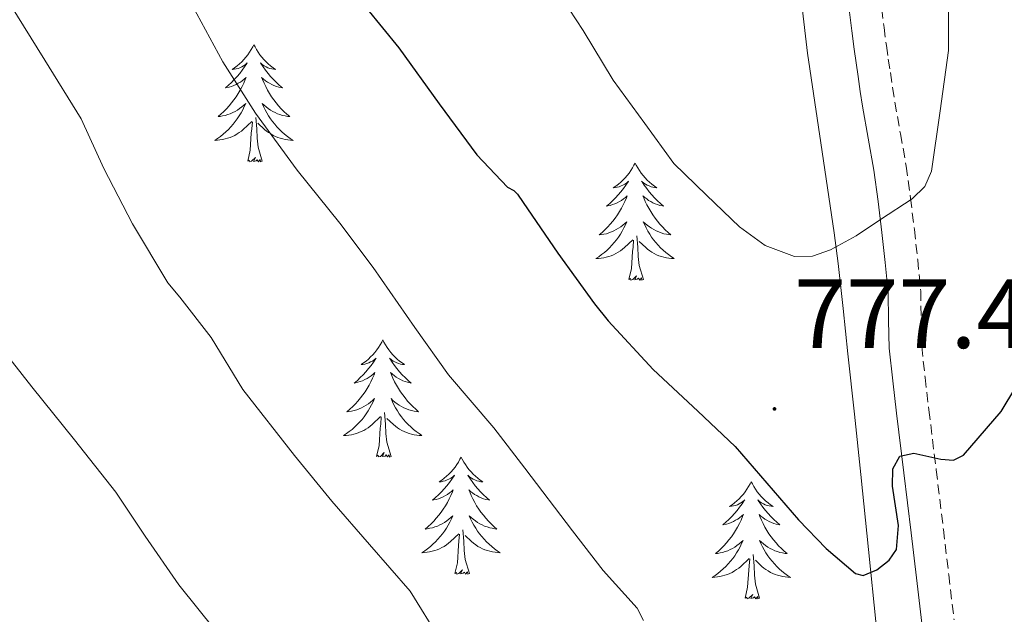
# Model space of a CAD drawing. Units: metres. Extents: x 545263 to 549738, y 4714307 to 4717307.
# Drawn here: x 546388 to 546488, y 4716381 to 4716442 of the extents above; entities that cross this region are included whole.
import ezdxf
from ezdxf.enums import TextEntityAlignment as Align

# ---------------------------------------------------------------- set-up
doc = ezdxf.new("R2010")
doc.units = ezdxf.units.M
doc.header["$MEASUREMENT"] = 0
doc.linetypes.add('TRAZOSX2', pattern=[1.5, 1, -0.5])
for name, color, linetype, lineweight in [('Carátula', 7, 'Continuous', 5), ('Level 21', 19, 'Continuous', 0), ('Level 35', 92, 'TRAZOSX2', 0), ('Level 36', 19, 'Continuous', 40), ('Level 4', 36, 'Continuous', 30), ('Level 41', 19, 'Continuous', 0), ('Level 5', 36, 'Continuous', 0), ('Level 7', 1, 'Continuous', 0)]:
    doc.layers.add(name, color=color, linetype=linetype, lineweight=lineweight)
doc.styles.add('Arial', font='ARIAL.TTF', dxfattribs={"height": 0.2})

# ---------------------------------------------------------------- blocks, each defined once
blk = doc.blocks.new('5PATER')
at = {"layer": 'Carátula', "linetype": 'Continuous', "lineweight": 5}
h = blk.add_hatch(color=250, dxfattribs=at)
edge = h.paths.add_edge_path()
edge.add_ellipse((0, 0), major_axis=(-1.33, -1.34), ratio=0.999422, start_angle=0, end_angle=360)

msp = doc.modelspace()

# ---------------------------------------------------------------- linework, layer by layer
at = {"layer": 'Level 21', "color": 19, "linetype": 'Continuous', "lineweight": 0}
msp.add_polyline3d([(546479.88, 4716380.39, 772.47), (546479.33, 4716384.99, 773.23), (546478.79, 4716389.59, 773.98), (546478.05, 4716395.67, 774.72), (546477.32, 4716401.75, 775.48), (546476.93, 4716405.05, 776.12), (546476.56, 4716408.34, 776.89), (546476.5, 4716411.18, 777.65), (546476.47, 4716414.02, 778.39), (546476.17, 4716417.07, 779.06), (546475.83, 4716420.12, 779.7), (546475.45, 4716423.28, 780.49), (546475.01, 4716426.47, 781.21), (546474.44, 4716429.71, 781.38), (546473.86, 4716432.95, 781.37), (546473.62, 4716434.47, 781.48), (546473.4, 4716435.99, 781.62), (546473.19, 4716437.37, 781.83), (546473, 4716438.76, 782.02), (546472.75, 4716440.64, 782.15), (546472.52, 4716442.52, 782.26)], dxfattribs=at)
at = {"layer": 'Level 21', "color": 19, "linetype": 'TRAZOSX2', "lineweight": 0}
msp.add_polyline3d([(546475.8, 4716442.87, 782.26), (546476.04, 4716440.97, 782.15), (546476.28, 4716439.12, 782.02), (546476.47, 4716437.75, 781.83), (546476.68, 4716436.38, 781.62), (546476.9, 4716434.87, 781.48), (546477.13, 4716433.39, 781.37), (546477.71, 4716430.17, 781.38), (546478.29, 4716426.88, 781.21), (546478.73, 4716423.62, 780.49), (546479.12, 4716420.43, 779.7), (546479.46, 4716417.35, 779.06), (546479.77, 4716414.17, 778.39), (546479.81, 4716411.22, 777.65), (546479.87, 4716408.52, 776.89), (546480.22, 4716405.36, 776.12), (546480.6, 4716402.07, 775.48), (546481.34, 4716395.99, 774.72), (546482.08, 4716389.91, 773.98), (546482.62, 4716385.3, 773.23), (546483.16, 4716380.72, 772.47)], dxfattribs=at)
at = {"layer": 'Level 35', "color": 92, "linetype": 'Continuous', "lineweight": 0, "ltscale": 0.5}
msp.add_polyline3d([(546460.72, 4716504.18, 791.37), (546461.04, 4716500.42, 790.76), (546461.08, 4716496.29, 789.66), (546461.09, 4716492.15, 788.52), (546461.1, 4716487.4, 787.96), (546461.11, 4716482.65, 787.45), (546461.17, 4716478.75, 786.58), (546461.65, 4716474.87, 785.78), (546462.63, 4716470.72, 785.38), (546463.64, 4716466.58, 784.98), (546464.79, 4716461.95, 784.3), (546465.8, 4716457.29, 783.67), (546466.59, 4716452.56, 783.16), (546468.26, 4716438.37, 780.9), (546469.62, 4716429.23, 780.33), (546470.98, 4716420.08, 779.75), (546471.39, 4716416.98, 779.3), (546471.89, 4716412.4, 778.09), (546472.36, 4716407.78, 776.97), (546473.02, 4716401.66, 775.94), (546473.67, 4716395.52, 774.92), (546474.46, 4716387.88, 773.68), (546475.24, 4716380.23, 772.44)], dxfattribs=at)
at = {"layer": 'Level 36', "color": 92, "linetype": 'Continuous', "lineweight": 0}
for points in [[(546411.96, 4716439.21, 0.01), (546411.84, 4716438.99, 0.01), (546411.69, 4716438.72, 0.01), (546411.52, 4716438.45, 0.01), (546411.34, 4716438.19, 0.01), (546411.14, 4716437.94, 0.01), (546410.94, 4716437.71, 0.01), (546410.72, 4716437.48, 0.01), (546410.49, 4716437.26, 0.01), (546410.25, 4716437.06, 0.01), (546410, 4716436.87, 0.01), (546409.74, 4716436.69, 0.01), (546409.94, 4716436.72, 0.01), (546410.14, 4716436.75, 0.01), (546410.34, 4716436.81, 0.01), (546410.53, 4716436.88, 0.01), (546410.72, 4716436.96, 0.01), (546410.9, 4716437.06, 0.01), (546411.08, 4716437.17, 0.01), (546411.28, 4716437.36, 0.01), (546411.24, 4716437.3, 0.01), (546411.01, 4716436.95, 0.01), (546410.77, 4716436.62, 0.01), (546410.51, 4716436.29, 0.01), (546410.24, 4716435.98, 0.01), (546409.96, 4716435.67, 0.01), (546409.67, 4716435.38, 0.01), (546409.37, 4716435.09, 0.01), (546409.06, 4716434.82, 0.01), (546409.18, 4716434.85, 0.01), (546409.43, 4716434.9, 0.01), (546409.67, 4716434.98, 0.01), (546409.9, 4716435.06, 0.01), (546410.14, 4716435.17, 0.01), (546410.36, 4716435.29, 0.01), (546410.58, 4716435.42, 0.01), (546410.78, 4716435.56, 0.01), (546410.98, 4716435.72, 0.01), (546411.17, 4716435.89, 0.01), (546411.08, 4716435.67, 0.01), (546410.92, 4716435.31, 0.01), (546410.75, 4716434.95, 0.01), (546410.57, 4716434.6, 0.01), (546410.37, 4716434.26, 0.01), (546410.15, 4716433.93, 0.01), (546409.93, 4716433.61, 0.01), (546409.69, 4716433.3, 0.01), (546409.44, 4716433, 0.01), (546409.17, 4716432.7, 0.01), (546408.9, 4716432.42, 0.01), (546408.61, 4716432.15, 0.01), (546408.31, 4716431.9, 0.01), (546408.51, 4716431.92, 0.01), (546408.78, 4716431.97, 0.01), (546409.04, 4716432.03, 0.01), (546409.3, 4716432.11, 0.01), (546409.55, 4716432.2, 0.01), (546409.8, 4716432.31, 0.01), (546410.04, 4716432.44, 0.01), (546410.28, 4716432.57, 0.01), (546410.5, 4716432.72, 0.01), (546410.72, 4716432.89, 0.01), (546410.92, 4716433.06, 0.01), (546411.12, 4716433.25, 0.01), (546410.98, 4716432.92, 0.01)], [(546411.96, 4716439.21, 0.01), (546412.07, 4716438.99, 0.01), (546412.22, 4716438.72, 0.01), (546412.39, 4716438.45, 0.01), (546412.57, 4716438.19, 0.01), (546412.76, 4716437.94, 0.01), (546412.97, 4716437.71, 0.01), (546413.19, 4716437.48, 0.01), (546413.42, 4716437.26, 0.01), (546413.66, 4716437.06, 0.01), (546413.91, 4716436.87, 0.01), (546414.17, 4716436.69, 0.01), (546413.97, 4716436.72, 0.01), (546413.77, 4716436.75, 0.01), (546413.57, 4716436.81, 0.01), (546413.38, 4716436.88, 0.01), (546413.19, 4716436.96, 0.01), (546413.01, 4716437.06, 0.01), (546412.83, 4716437.17, 0.01), (546412.63, 4716437.36, 0.01), (546412.67, 4716437.3, 0.01), (546412.9, 4716436.95, 0.01), (546413.14, 4716436.62, 0.01), (546413.4, 4716436.29, 0.01), (546413.66, 4716435.98, 0.01), (546413.94, 4716435.67, 0.01), (546414.24, 4716435.38, 0.01), (546414.54, 4716435.09, 0.01), (546414.85, 4716434.82, 0.01), (546414.73, 4716434.85, 0.01), (546414.48, 4716434.9, 0.01), (546414.24, 4716434.98, 0.01), (546414, 4716435.06, 0.01), (546413.77, 4716435.17, 0.01), (546413.55, 4716435.29, 0.01), (546413.34, 4716435.42, 0.01), (546413.13, 4716435.56, 0.01), (546412.93, 4716435.72, 0.01), (546412.74, 4716435.89, 0.01), (546412.83, 4716435.67, 0.01), (546412.99, 4716435.31, 0.01), (546413.16, 4716434.95, 0.01), (546413.34, 4716434.6, 0.01), (546413.54, 4716434.26, 0.01), (546413.76, 4716433.93, 0.01), (546413.98, 4716433.61, 0.01), (546414.22, 4716433.3, 0.01), (546414.47, 4716433, 0.01), (546414.74, 4716432.7, 0.01), (546415.01, 4716432.42, 0.01), (546415.3, 4716432.15, 0.01), (546415.6, 4716431.9, 0.01), (546415.4, 4716431.92, 0.01), (546415.13, 4716431.97, 0.01), (546414.87, 4716432.03, 0.01), (546414.61, 4716432.11, 0.01), (546414.36, 4716432.2, 0.01), (546414.11, 4716432.31, 0.01), (546413.87, 4716432.44, 0.01), (546413.63, 4716432.57, 0.01), (546413.41, 4716432.72, 0.01), (546413.19, 4716432.89, 0.01), (546412.99, 4716433.06, 0.01), (546412.79, 4716433.25, 0.01), (546412.93, 4716432.92, 0.01)], [(546410.98, 4716432.92, 0.01), (546410.82, 4716432.6, 0.01), (546410.65, 4716432.29, 0.01), (546410.47, 4716431.98, 0.01), (546410.27, 4716431.69, 0.01), (546410.06, 4716431.4, 0.01), (546409.84, 4716431.12, 0.01), (546409.61, 4716430.85, 0.01), (546409.36, 4716430.6, 0.01), (546409.1, 4716430.35, 0.01), (546408.83, 4716430.12, 0.01), (546408.55, 4716429.89, 0.01), (546408.26, 4716429.68, 0.01), (546407.98, 4716429.49, 0.01), (546408.24, 4716429.5, 0.01), (546408.5, 4716429.53, 0.01), (546408.76, 4716429.57, 0.01), (546409.02, 4716429.63, 0.01), (546409.28, 4716429.7, 0.01), (546409.53, 4716429.78, 0.01), (546409.77, 4716429.89, 0.01), (546410.01, 4716430, 0.01), (546410.24, 4716430.14, 0.01), (546410.46, 4716430.28, 0.01), (546410.68, 4716430.44, 0.01), (546410.88, 4716430.61, 0.01), (546411.73, 4716431.41, 0.01)], [(546412.93, 4716432.92, 0.01), (546413.09, 4716432.6, 0.01), (546413.26, 4716432.29, 0.01), (546413.44, 4716431.98, 0.01), (546413.64, 4716431.69, 0.01), (546413.85, 4716431.4, 0.01), (546414.07, 4716431.12, 0.01), (546414.3, 4716430.85, 0.01), (546414.55, 4716430.6, 0.01), (546414.81, 4716430.35, 0.01), (546415.08, 4716430.12, 0.01), (546415.36, 4716429.89, 0.01), (546415.64, 4716429.68, 0.01), (546415.94, 4716429.49, 0.01), (546415.67, 4716429.5, 0.01), (546415.41, 4716429.53, 0.01), (546415.14, 4716429.57, 0.01), (546414.89, 4716429.63, 0.01), (546414.63, 4716429.7, 0.01), (546414.38, 4716429.78, 0.01), (546414.14, 4716429.89, 0.01), (546413.9, 4716430, 0.01), (546413.67, 4716430.14, 0.01), (546413.45, 4716430.28, 0.01), (546413.23, 4716430.44, 0.01), (546413.03, 4716430.61, 0.01), (546412.37, 4716431.23, 0.01)], [(546411.34, 4716427.36, 0.01), (546411.58, 4716428.48, 0.01), (546411.69, 4716430.22, 0.01), (546411.74, 4716430.65, 0.01), (546411.8, 4716431.37, 0.01)], [(546412.81, 4716427.36, 0.01), (546412.38, 4716428.8, 0.01), (546412.29, 4716429.7, 0.01), (546412.24, 4716430.65, 0.01), (546412.14, 4716431.82, 0.01)], [(546412.81, 4716427.36, 0.01), (546412.63, 4716427.29, 0.01), (546412.61, 4716427.53, 0.01), (546412.42, 4716427.31, 0.01), (546412.3, 4716427.51, 0.01), (546412.18, 4716427.4, 0.01), (546411.91, 4716427.35, 0.01), (546412.11, 4716427.74, 0.01), (546411.72, 4716427.36, 0.01), (546411.53, 4716427.31, 0.01), (546411.49, 4716427.47, 0.01), (546411.34, 4716427.36, 0.01)], [(546450.72, 4716427.18, 0.01), (546450.61, 4716426.96, 0.01), (546450.46, 4716426.69, 0.01), (546450.29, 4716426.42, 0.01), (546450.11, 4716426.17, 0.01), (546449.91, 4716425.92, 0.01), (546449.7, 4716425.68, 0.01), (546449.49, 4716425.45, 0.01), (546449.26, 4716425.24, 0.01), (546449.02, 4716425.04, 0.01), (546448.76, 4716424.84, 0.01), (546448.5, 4716424.67, 0.01), (546448.7, 4716424.69, 0.01), (546448.91, 4716424.73, 0.01), (546449.11, 4716424.78, 0.01), (546449.3, 4716424.85, 0.01), (546449.49, 4716424.94, 0.01), (546449.67, 4716425.04, 0.01), (546449.84, 4716425.15, 0.01), (546450.05, 4716425.34, 0.01), (546450.01, 4716425.27, 0.01), (546449.78, 4716424.93, 0.01), (546449.54, 4716424.59, 0.01), (546449.28, 4716424.27, 0.01), (546449.01, 4716423.95, 0.01), (546448.73, 4716423.64, 0.01), (546448.44, 4716423.35, 0.01), (546448.14, 4716423.07, 0.01), (546447.82, 4716422.8, 0.01), (546447.95, 4716422.82, 0.01), (546448.19, 4716422.88, 0.01), (546448.44, 4716422.95, 0.01), (546448.67, 4716423.04, 0.01), (546448.9, 4716423.14, 0.01), (546449.13, 4716423.26, 0.01), (546449.34, 4716423.39, 0.01), (546449.55, 4716423.54, 0.01), (546449.75, 4716423.69, 0.01), (546449.93, 4716423.86, 0.01), (546449.84, 4716423.64, 0.01), (546449.69, 4716423.28, 0.01), (546449.52, 4716422.93, 0.01), (546449.33, 4716422.58, 0.01), (546449.13, 4716422.24, 0.01), (546448.92, 4716421.91, 0.01), (546448.69, 4716421.59, 0.01), (546448.46, 4716421.27, 0.01), (546448.2, 4716420.97, 0.01), (546447.94, 4716420.68, 0.01), (546447.66, 4716420.4, 0.01), (546447.38, 4716420.13, 0.01), (546447.08, 4716419.87, 0.01), (546447.28, 4716419.9, 0.01), (546447.54, 4716419.94, 0.01), (546447.81, 4716420, 0.01), (546448.06, 4716420.08, 0.01), (546448.32, 4716420.18, 0.01), (546448.57, 4716420.29, 0.01), (546448.81, 4716420.41, 0.01), (546449.04, 4716420.55, 0.01), (546449.27, 4716420.7, 0.01), (546449.48, 4716420.86, 0.01), (546449.69, 4716421.04, 0.01), (546449.89, 4716421.22, 0.01), (546449.74, 4716420.9, 0.01)], [(546450.72, 4716427.18, 0.01), (546450.83, 4716426.96, 0.01), (546450.99, 4716426.69, 0.01), (546451.16, 4716426.42, 0.01), (546451.34, 4716426.17, 0.01), (546451.53, 4716425.92, 0.01), (546451.74, 4716425.68, 0.01), (546451.96, 4716425.45, 0.01), (546452.19, 4716425.24, 0.01), (546452.43, 4716425.04, 0.01), (546452.68, 4716424.84, 0.01), (546452.94, 4716424.67, 0.01), (546452.74, 4716424.69, 0.01), (546452.54, 4716424.73, 0.01), (546452.34, 4716424.78, 0.01), (546452.14, 4716424.85, 0.01), (546451.95, 4716424.94, 0.01), (546451.77, 4716425.04, 0.01), (546451.6, 4716425.15, 0.01), (546451.39, 4716425.34, 0.01), (546451.44, 4716425.27, 0.01), (546451.66, 4716424.93, 0.01), (546451.91, 4716424.59, 0.01), (546452.16, 4716424.27, 0.01), (546452.43, 4716423.95, 0.01), (546452.71, 4716423.64, 0.01), (546453, 4716423.35, 0.01), (546453.31, 4716423.07, 0.01), (546453.62, 4716422.8, 0.01), (546453.5, 4716422.82, 0.01), (546453.25, 4716422.88, 0.01), (546453.01, 4716422.95, 0.01), (546452.77, 4716423.04, 0.01), (546452.54, 4716423.14, 0.01), (546452.32, 4716423.26, 0.01), (546452.1, 4716423.39, 0.01), (546451.9, 4716423.54, 0.01), (546451.7, 4716423.69, 0.01), (546451.51, 4716423.86, 0.01), (546451.6, 4716423.64, 0.01), (546451.76, 4716423.28, 0.01), (546451.93, 4716422.93, 0.01), (546452.11, 4716422.58, 0.01), (546452.31, 4716422.24, 0.01), (546452.52, 4716421.91, 0.01), (546452.75, 4716421.59, 0.01), (546452.99, 4716421.27, 0.01), (546453.24, 4716420.97, 0.01), (546453.5, 4716420.68, 0.01), (546453.78, 4716420.4, 0.01), (546454.07, 4716420.13, 0.01), (546454.36, 4716419.87, 0.01), (546454.17, 4716419.9, 0.01), (546453.9, 4716419.94, 0.01), (546453.64, 4716420, 0.01), (546453.38, 4716420.08, 0.01), (546453.12, 4716420.18, 0.01), (546452.88, 4716420.29, 0.01), (546452.63, 4716420.41, 0.01), (546452.4, 4716420.55, 0.01), (546452.18, 4716420.7, 0.01), (546451.96, 4716420.86, 0.01), (546451.75, 4716421.04, 0.01), (546451.56, 4716421.22, 0.01), (546451.7, 4716420.9, 0.01)], [(546449.74, 4716420.9, 0.01), (546449.59, 4716420.58, 0.01), (546449.42, 4716420.26, 0.01), (546449.24, 4716419.96, 0.01), (546449.04, 4716419.66, 0.01), (546448.83, 4716419.37, 0.01), (546448.61, 4716419.1, 0.01), (546448.37, 4716418.83, 0.01), (546448.13, 4716418.57, 0.01), (546447.87, 4716418.32, 0.01), (546447.6, 4716418.09, 0.01), (546447.32, 4716417.87, 0.01), (546447.03, 4716417.66, 0.01), (546446.74, 4716417.47, 0.01), (546447.01, 4716417.48, 0.01), (546447.27, 4716417.5, 0.01), (546447.53, 4716417.54, 0.01), (546447.79, 4716417.6, 0.01), (546448.04, 4716417.67, 0.01), (546448.3, 4716417.76, 0.01), (546448.54, 4716417.86, 0.01), (546448.78, 4716417.98, 0.01), (546449.01, 4716418.11, 0.01), (546449.23, 4716418.25, 0.01), (546449.44, 4716418.41, 0.01), (546449.64, 4716418.58, 0.01), (546450.49, 4716419.38, 0.01)], [(546451.7, 4716420.9, 0.01), (546451.85, 4716420.58, 0.01), (546452.02, 4716420.26, 0.01), (546452.21, 4716419.96, 0.01), (546452.4, 4716419.66, 0.01), (546452.61, 4716419.37, 0.01), (546452.84, 4716419.1, 0.01), (546453.07, 4716418.83, 0.01), (546453.32, 4716418.57, 0.01), (546453.58, 4716418.32, 0.01), (546453.84, 4716418.09, 0.01), (546454.12, 4716417.87, 0.01), (546454.41, 4716417.66, 0.01), (546454.7, 4716417.47, 0.01), (546454.44, 4716417.48, 0.01), (546454.17, 4716417.5, 0.01), (546453.91, 4716417.54, 0.01), (546453.65, 4716417.6, 0.01), (546453.4, 4716417.67, 0.01), (546453.15, 4716417.76, 0.01), (546452.9, 4716417.86, 0.01), (546452.67, 4716417.98, 0.01), (546452.44, 4716418.11, 0.01), (546452.21, 4716418.25, 0.01), (546452, 4716418.41, 0.01), (546451.8, 4716418.58, 0.01), (546451.14, 4716419.2, 0.01)], [(546450.1, 4716415.33, 0.01), (546450.35, 4716416.45, 0.01), (546450.46, 4716418.19, 0.01), (546450.51, 4716418.62, 0.01), (546450.57, 4716419.35, 0.01)], [(546451.57, 4716415.33, 0.01), (546451.14, 4716416.77, 0.01), (546451.05, 4716417.68, 0.01), (546451.01, 4716418.62, 0.01), (546450.9, 4716419.79, 0.01)], [(546451.57, 4716415.33, 0.01), (546451.4, 4716415.26, 0.01), (546451.38, 4716415.5, 0.01), (546451.19, 4716415.28, 0.01), (546451.07, 4716415.48, 0.01), (546450.95, 4716415.38, 0.01), (546450.68, 4716415.32, 0.01), (546450.87, 4716415.72, 0.01), (546450.49, 4716415.34, 0.01), (546450.3, 4716415.28, 0.01), (546450.26, 4716415.44, 0.01), (546450.1, 4716415.33, 0.01)], [(546425.06, 4716409.2, 0.01), (546424.95, 4716408.98, 0.01), (546424.8, 4716408.7, 0.01), (546424.63, 4716408.44, 0.01), (546424.45, 4716408.18, 0.01), (546424.25, 4716407.93, 0.01), (546424.05, 4716407.69, 0.01), (546423.83, 4716407.47, 0.01), (546423.6, 4716407.25, 0.01), (546423.36, 4716407.05, 0.01), (546423.11, 4716406.86, 0.01), (546422.85, 4716406.68, 0.01), (546423.04, 4716406.7, 0.01), (546423.25, 4716406.74, 0.01), (546423.45, 4716406.8, 0.01), (546423.64, 4716406.86, 0.01), (546423.83, 4716406.95, 0.01), (546424.01, 4716407.05, 0.01), (546424.19, 4716407.16, 0.01), (546424.39, 4716407.35, 0.01), (546424.35, 4716407.29, 0.01), (546424.12, 4716406.94, 0.01), (546423.88, 4716406.61, 0.01), (546423.62, 4716406.28, 0.01), (546423.35, 4716405.96, 0.01), (546423.07, 4716405.66, 0.01), (546422.78, 4716405.36, 0.01), (546422.48, 4716405.08, 0.01), (546422.16, 4716404.81, 0.01), (546422.29, 4716404.83, 0.01), (546422.54, 4716404.89, 0.01), (546422.78, 4716404.96, 0.01), (546423.01, 4716405.05, 0.01), (546423.24, 4716405.16, 0.01), (546423.47, 4716405.27, 0.01), (546423.68, 4716405.4, 0.01), (546423.89, 4716405.55, 0.01), (546424.09, 4716405.71, 0.01), (546424.27, 4716405.88, 0.01), (546424.19, 4716405.66, 0.01), (546424.03, 4716405.29, 0.01), (546423.86, 4716404.94, 0.01), (546423.67, 4716404.59, 0.01), (546423.47, 4716404.25, 0.01), (546423.26, 4716403.92, 0.01), (546423.04, 4716403.6, 0.01), (546422.8, 4716403.29, 0.01), (546422.54, 4716402.98, 0.01), (546422.28, 4716402.69, 0.01), (546422.01, 4716402.41, 0.01), (546421.72, 4716402.14, 0.01), (546421.42, 4716401.88, 0.01), (546421.62, 4716401.91, 0.01), (546421.88, 4716401.96, 0.01), (546422.15, 4716402.02, 0.01), (546422.41, 4716402.1, 0.01), (546422.66, 4716402.19, 0.01), (546422.91, 4716402.3, 0.01), (546423.15, 4716402.42, 0.01), (546423.38, 4716402.56, 0.01), (546423.61, 4716402.71, 0.01), (546423.83, 4716402.88, 0.01), (546424.03, 4716403.05, 0.01), (546424.23, 4716403.24, 0.01), (546424.09, 4716402.91, 0.01)], [(546425.06, 4716409.2, 0.01), (546425.17, 4716408.98, 0.01), (546425.33, 4716408.7, 0.01), (546425.5, 4716408.44, 0.01), (546425.68, 4716408.18, 0.01), (546425.87, 4716407.93, 0.01), (546426.08, 4716407.69, 0.01), (546426.3, 4716407.47, 0.01), (546426.53, 4716407.25, 0.01), (546426.77, 4716407.05, 0.01), (546427.02, 4716406.86, 0.01), (546427.28, 4716406.68, 0.01), (546427.08, 4716406.7, 0.01), (546426.88, 4716406.74, 0.01), (546426.68, 4716406.8, 0.01), (546426.48, 4716406.86, 0.01), (546426.3, 4716406.95, 0.01), (546426.11, 4716407.05, 0.01), (546425.94, 4716407.16, 0.01), (546425.74, 4716407.35, 0.01), (546425.78, 4716407.29, 0.01), (546426.01, 4716406.94, 0.01), (546426.25, 4716406.61, 0.01), (546426.5, 4716406.28, 0.01), (546426.77, 4716405.96, 0.01), (546427.05, 4716405.66, 0.01), (546427.34, 4716405.36, 0.01), (546427.65, 4716405.08, 0.01), (546427.96, 4716404.81, 0.01), (546427.84, 4716404.83, 0.01), (546427.59, 4716404.89, 0.01), (546427.35, 4716404.96, 0.01), (546427.11, 4716405.05, 0.01), (546426.88, 4716405.16, 0.01), (546426.66, 4716405.27, 0.01), (546426.44, 4716405.4, 0.01), (546426.24, 4716405.55, 0.01), (546426.04, 4716405.71, 0.01), (546425.85, 4716405.88, 0.01), (546425.94, 4716405.66, 0.01), (546426.1, 4716405.29, 0.01), (546426.27, 4716404.94, 0.01), (546426.45, 4716404.59, 0.01), (546426.65, 4716404.25, 0.01), (546426.86, 4716403.92, 0.01), (546427.09, 4716403.6, 0.01), (546427.33, 4716403.29, 0.01), (546427.58, 4716402.98, 0.01), (546427.84, 4716402.69, 0.01), (546428.12, 4716402.41, 0.01), (546428.41, 4716402.14, 0.01), (546428.7, 4716401.88, 0.01), (546428.51, 4716401.91, 0.01), (546428.24, 4716401.96, 0.01), (546427.98, 4716402.02, 0.01), (546427.72, 4716402.1, 0.01), (546427.46, 4716402.19, 0.01), (546427.22, 4716402.3, 0.01), (546426.98, 4716402.42, 0.01), (546426.74, 4716402.56, 0.01), (546426.52, 4716402.71, 0.01), (546426.3, 4716402.88, 0.01), (546426.09, 4716403.05, 0.01), (546425.9, 4716403.24, 0.01), (546426.04, 4716402.91, 0.01)], [(546424.09, 4716402.91, 0.01), (546423.93, 4716402.59, 0.01), (546423.76, 4716402.28, 0.01), (546423.58, 4716401.97, 0.01), (546423.38, 4716401.68, 0.01), (546423.17, 4716401.39, 0.01), (546422.95, 4716401.11, 0.01), (546422.71, 4716400.84, 0.01), (546422.47, 4716400.58, 0.01), (546422.21, 4716400.34, 0.01), (546421.94, 4716400.1, 0.01), (546421.66, 4716399.88, 0.01), (546421.37, 4716399.67, 0.01), (546421.08, 4716399.48, 0.01), (546421.35, 4716399.49, 0.01), (546421.61, 4716399.52, 0.01), (546421.87, 4716399.56, 0.01), (546422.13, 4716399.61, 0.01), (546422.39, 4716399.69, 0.01), (546422.64, 4716399.77, 0.01), (546422.88, 4716399.88, 0.01), (546423.12, 4716399.99, 0.01), (546423.35, 4716400.12, 0.01), (546423.57, 4716400.27, 0.01), (546423.78, 4716400.43, 0.01), (546423.99, 4716400.6, 0.01), (546424.84, 4716401.4, 0.01)], [(546426.04, 4716402.91, 0.01), (546426.2, 4716402.59, 0.01), (546426.36, 4716402.28, 0.01), (546426.55, 4716401.97, 0.01), (546426.74, 4716401.68, 0.01), (546426.95, 4716401.39, 0.01), (546427.18, 4716401.11, 0.01), (546427.41, 4716400.84, 0.01), (546427.66, 4716400.58, 0.01), (546427.92, 4716400.34, 0.01), (546428.18, 4716400.1, 0.01), (546428.46, 4716399.88, 0.01), (546428.75, 4716399.67, 0.01), (546429.04, 4716399.48, 0.01), (546428.78, 4716399.49, 0.01), (546428.52, 4716399.52, 0.01), (546428.25, 4716399.56, 0.01), (546427.99, 4716399.61, 0.01), (546427.74, 4716399.69, 0.01), (546427.49, 4716399.77, 0.01), (546427.24, 4716399.88, 0.01), (546427.01, 4716399.99, 0.01), (546426.78, 4716400.12, 0.01), (546426.56, 4716400.27, 0.01), (546426.34, 4716400.43, 0.01), (546426.14, 4716400.6, 0.01), (546425.48, 4716401.22, 0.01)], [(546424.44, 4716397.35, 0.01), (546424.69, 4716398.46, 0.01), (546424.8, 4716400.21, 0.01), (546424.85, 4716400.64, 0.01), (546424.91, 4716401.36, 0.01)], [(546425.91, 4716397.35, 0.01), (546425.48, 4716398.79, 0.01), (546425.39, 4716399.69, 0.01), (546425.35, 4716400.64, 0.01), (546425.25, 4716401.8, 0.01)], [(546425.91, 4716397.35, 0.01), (546425.74, 4716397.28, 0.01), (546425.72, 4716397.52, 0.01), (546425.53, 4716397.3, 0.01), (546425.41, 4716397.5, 0.01), (546425.29, 4716397.39, 0.01), (546425.02, 4716397.34, 0.01), (546425.22, 4716397.73, 0.01), (546424.83, 4716397.35, 0.01), (546424.64, 4716397.3, 0.01), (546424.6, 4716397.46, 0.01), (546424.44, 4716397.35, 0.01)], [(546433.02, 4716397.28, 0.01), (546432.91, 4716397.06, 0.01), (546432.76, 4716396.78, 0.01), (546432.59, 4716396.52, 0.01), (546432.41, 4716396.26, 0.01), (546432.21, 4716396.01, 0.01), (546432.01, 4716395.78, 0.01), (546431.79, 4716395.55, 0.01), (546431.56, 4716395.33, 0.01), (546431.32, 4716395.13, 0.01), (546431.07, 4716394.94, 0.01), (546430.81, 4716394.76, 0.01), (546431, 4716394.78, 0.01), (546431.21, 4716394.82, 0.01), (546431.41, 4716394.88, 0.01), (546431.6, 4716394.95, 0.01), (546431.79, 4716395.03, 0.01), (546431.97, 4716395.13, 0.01), (546432.15, 4716395.24, 0.01), (546432.35, 4716395.43, 0.01), (546432.31, 4716395.37, 0.01), (546432.08, 4716395.02, 0.01), (546431.84, 4716394.69, 0.01), (546431.58, 4716394.36, 0.01), (546431.31, 4716394.04, 0.01), (546431.03, 4716393.74, 0.01), (546430.74, 4716393.45, 0.01), (546430.44, 4716393.16, 0.01), (546430.12, 4716392.89, 0.01), (546430.25, 4716392.92, 0.01), (546430.5, 4716392.97, 0.01), (546430.74, 4716393.05, 0.01), (546430.97, 4716393.13, 0.01), (546431.2, 4716393.24, 0.01), (546431.43, 4716393.36, 0.01), (546431.64, 4716393.49, 0.01), (546431.85, 4716393.63, 0.01), (546432.05, 4716393.79, 0.01), (546432.23, 4716393.96, 0.01), (546432.15, 4716393.74, 0.01), (546431.99, 4716393.38, 0.01), (546431.82, 4716393.02, 0.01), (546431.63, 4716392.67, 0.01), (546431.43, 4716392.33, 0.01), (546431.22, 4716392, 0.01), (546431, 4716391.68, 0.01), (546430.76, 4716391.37, 0.01), (546430.5, 4716391.07, 0.01), (546430.24, 4716390.77, 0.01), (546429.97, 4716390.49, 0.01), (546429.68, 4716390.22, 0.01), (546429.38, 4716389.96, 0.01), (546429.58, 4716389.99, 0.01), (546429.84, 4716390.04, 0.01), (546430.11, 4716390.1, 0.01), (546430.37, 4716390.18, 0.01), (546430.62, 4716390.27, 0.01), (546430.87, 4716390.38, 0.01), (546431.11, 4716390.5, 0.01), (546431.34, 4716390.64, 0.01), (546431.57, 4716390.79, 0.01), (546431.79, 4716390.96, 0.01), (546431.99, 4716391.13, 0.01), (546432.19, 4716391.32, 0.01), (546432.05, 4716390.99, 0.01)], [(546433.02, 4716397.28, 0.01), (546433.13, 4716397.06, 0.01), (546433.29, 4716396.78, 0.01), (546433.46, 4716396.52, 0.01), (546433.64, 4716396.26, 0.01), (546433.83, 4716396.01, 0.01), (546434.04, 4716395.78, 0.01), (546434.26, 4716395.55, 0.01), (546434.49, 4716395.33, 0.01), (546434.73, 4716395.13, 0.01), (546434.98, 4716394.94, 0.01), (546435.24, 4716394.76, 0.01), (546435.04, 4716394.78, 0.01), (546434.84, 4716394.82, 0.01), (546434.64, 4716394.88, 0.01), (546434.44, 4716394.95, 0.01), (546434.26, 4716395.03, 0.01), (546434.07, 4716395.13, 0.01), (546433.9, 4716395.24, 0.01), (546433.7, 4716395.43, 0.01), (546433.74, 4716395.37, 0.01), (546433.97, 4716395.02, 0.01), (546434.21, 4716394.69, 0.01), (546434.46, 4716394.36, 0.01), (546434.73, 4716394.04, 0.01), (546435.01, 4716393.74, 0.01), (546435.3, 4716393.45, 0.01), (546435.61, 4716393.16, 0.01), (546435.92, 4716392.89, 0.01), (546435.8, 4716392.92, 0.01), (546435.55, 4716392.97, 0.01), (546435.31, 4716393.05, 0.01), (546435.07, 4716393.13, 0.01), (546434.84, 4716393.24, 0.01), (546434.62, 4716393.36, 0.01), (546434.4, 4716393.49, 0.01), (546434.2, 4716393.63, 0.01), (546434, 4716393.79, 0.01), (546433.81, 4716393.96, 0.01), (546433.9, 4716393.74, 0.01), (546434.06, 4716393.38, 0.01), (546434.23, 4716393.02, 0.01), (546434.41, 4716392.67, 0.01), (546434.61, 4716392.33, 0.01), (546434.82, 4716392, 0.01), (546435.05, 4716391.68, 0.01), (546435.29, 4716391.37, 0.01), (546435.54, 4716391.07, 0.01), (546435.8, 4716390.77, 0.01), (546436.08, 4716390.49, 0.01), (546436.37, 4716390.22, 0.01), (546436.66, 4716389.96, 0.01), (546436.47, 4716389.99, 0.01), (546436.2, 4716390.04, 0.01), (546435.94, 4716390.1, 0.01), (546435.68, 4716390.18, 0.01), (546435.42, 4716390.27, 0.01), (546435.18, 4716390.38, 0.01), (546434.94, 4716390.5, 0.01), (546434.7, 4716390.64, 0.01), (546434.48, 4716390.79, 0.01), (546434.26, 4716390.96, 0.01), (546434.05, 4716391.13, 0.01), (546433.86, 4716391.32, 0.01), (546434, 4716390.99, 0.01)], [(546462.54, 4716394.77, 0.01), (546462.43, 4716394.55, 0.01), (546462.27, 4716394.28, 0.01), (546462.1, 4716394.01, 0.01), (546461.92, 4716393.75, 0.01), (546461.73, 4716393.5, 0.01), (546461.52, 4716393.27, 0.01), (546461.3, 4716393.04, 0.01), (546461.07, 4716392.82, 0.01), (546460.83, 4716392.62, 0.01), (546460.58, 4716392.43, 0.01), (546460.32, 4716392.25, 0.01), (546460.52, 4716392.28, 0.01), (546460.72, 4716392.31, 0.01), (546460.92, 4716392.37, 0.01), (546461.12, 4716392.44, 0.01), (546461.31, 4716392.52, 0.01), (546461.49, 4716392.62, 0.01), (546461.66, 4716392.73, 0.01), (546461.87, 4716392.92, 0.01), (546461.82, 4716392.86, 0.01), (546461.6, 4716392.51, 0.01), (546461.35, 4716392.18, 0.01), (546461.1, 4716391.85, 0.01), (546460.83, 4716391.54, 0.01), (546460.55, 4716391.23, 0.01), (546460.26, 4716390.94, 0.01), (546459.95, 4716390.65, 0.01), (546459.64, 4716390.38, 0.01), (546459.76, 4716390.41, 0.01), (546460.01, 4716390.46, 0.01), (546460.25, 4716390.54, 0.01), (546460.49, 4716390.62, 0.01), (546460.72, 4716390.73, 0.01), (546460.94, 4716390.85, 0.01), (546461.16, 4716390.98, 0.01), (546461.36, 4716391.12, 0.01), (546461.56, 4716391.28, 0.01), (546461.75, 4716391.45, 0.01), (546461.66, 4716391.23, 0.01), (546461.5, 4716390.87, 0.01), (546461.33, 4716390.51, 0.01), (546461.15, 4716390.16, 0.01), (546460.95, 4716389.82, 0.01), (546460.74, 4716389.49, 0.01), (546460.51, 4716389.17, 0.01), (546460.27, 4716388.86, 0.01), (546460.02, 4716388.56, 0.01), (546459.76, 4716388.26, 0.01), (546459.48, 4716387.98, 0.01), (546459.19, 4716387.71, 0.01), (546458.9, 4716387.46, 0.01), (546459.09, 4716387.48, 0.01), (546459.36, 4716387.53, 0.01), (546459.62, 4716387.59, 0.01), (546459.88, 4716387.67, 0.01), (546460.14, 4716387.76, 0.01), (546460.38, 4716387.87, 0.01), (546460.63, 4716388, 0.01), (546460.86, 4716388.13, 0.01), (546461.08, 4716388.28, 0.01), (546461.3, 4716388.45, 0.01), (546461.51, 4716388.62, 0.01), (546461.7, 4716388.81, 0.01), (546461.56, 4716388.48, 0.01)], [(546462.54, 4716394.77, 0.01), (546462.65, 4716394.55, 0.01), (546462.8, 4716394.28, 0.01), (546462.97, 4716394.01, 0.01), (546463.15, 4716393.75, 0.01), (546463.35, 4716393.5, 0.01), (546463.56, 4716393.27, 0.01), (546463.77, 4716393.04, 0.01), (546464, 4716392.82, 0.01), (546464.24, 4716392.62, 0.01), (546464.5, 4716392.43, 0.01), (546464.76, 4716392.25, 0.01), (546464.56, 4716392.28, 0.01), (546464.35, 4716392.31, 0.01), (546464.15, 4716392.37, 0.01), (546463.96, 4716392.44, 0.01), (546463.77, 4716392.52, 0.01), (546463.59, 4716392.62, 0.01), (546463.42, 4716392.73, 0.01), (546463.21, 4716392.92, 0.01), (546463.25, 4716392.86, 0.01), (546463.48, 4716392.51, 0.01), (546463.72, 4716392.18, 0.01), (546463.98, 4716391.85, 0.01), (546464.25, 4716391.54, 0.01), (546464.53, 4716391.23, 0.01), (546464.82, 4716390.94, 0.01), (546465.12, 4716390.65, 0.01), (546465.44, 4716390.38, 0.01), (546465.31, 4716390.41, 0.01), (546465.07, 4716390.46, 0.01), (546464.82, 4716390.54, 0.01), (546464.59, 4716390.62, 0.01), (546464.36, 4716390.73, 0.01), (546464.13, 4716390.85, 0.01), (546463.92, 4716390.98, 0.01), (546463.71, 4716391.12, 0.01), (546463.51, 4716391.28, 0.01), (546463.33, 4716391.45, 0.01), (546463.42, 4716391.23, 0.01), (546463.57, 4716390.87, 0.01), (546463.74, 4716390.51, 0.01), (546463.93, 4716390.16, 0.01), (546464.13, 4716389.82, 0.01), (546464.34, 4716389.49, 0.01), (546464.57, 4716389.17, 0.01), (546464.8, 4716388.86, 0.01), (546465.06, 4716388.56, 0.01), (546465.32, 4716388.26, 0.01), (546465.6, 4716387.98, 0.01), (546465.88, 4716387.71, 0.01), (546466.18, 4716387.46, 0.01), (546465.98, 4716387.48, 0.01), (546465.72, 4716387.53, 0.01), (546465.45, 4716387.59, 0.01), (546465.19, 4716387.67, 0.01), (546464.94, 4716387.76, 0.01), (546464.69, 4716387.87, 0.01), (546464.45, 4716388, 0.01), (546464.22, 4716388.13, 0.01), (546463.99, 4716388.28, 0.01), (546463.78, 4716388.45, 0.01), (546463.57, 4716388.62, 0.01), (546463.37, 4716388.81, 0.01), (546463.52, 4716388.48, 0.01)], [(546432.05, 4716390.99, 0.01), (546431.89, 4716390.67, 0.01), (546431.72, 4716390.36, 0.01), (546431.54, 4716390.05, 0.01), (546431.34, 4716389.76, 0.01), (546431.13, 4716389.47, 0.01), (546430.91, 4716389.19, 0.01), (546430.67, 4716388.92, 0.01), (546430.43, 4716388.66, 0.01), (546430.17, 4716388.42, 0.01), (546429.9, 4716388.18, 0.01), (546429.62, 4716387.96, 0.01), (546429.33, 4716387.75, 0.01), (546429.04, 4716387.56, 0.01), (546429.31, 4716387.57, 0.01), (546429.57, 4716387.6, 0.01), (546429.83, 4716387.64, 0.01), (546430.09, 4716387.7, 0.01), (546430.35, 4716387.77, 0.01), (546430.6, 4716387.85, 0.01), (546430.84, 4716387.96, 0.01), (546431.08, 4716388.07, 0.01), (546431.31, 4716388.2, 0.01), (546431.53, 4716388.35, 0.01), (546431.74, 4716388.51, 0.01), (546431.95, 4716388.68, 0.01), (546432.8, 4716389.48, 0.01)], [(546434, 4716390.99, 0.01), (546434.16, 4716390.67, 0.01), (546434.32, 4716390.36, 0.01), (546434.51, 4716390.05, 0.01), (546434.7, 4716389.76, 0.01), (546434.91, 4716389.47, 0.01), (546435.14, 4716389.19, 0.01), (546435.37, 4716388.92, 0.01), (546435.62, 4716388.66, 0.01), (546435.88, 4716388.42, 0.01), (546436.14, 4716388.18, 0.01), (546436.42, 4716387.96, 0.01), (546436.71, 4716387.75, 0.01), (546437, 4716387.56, 0.01), (546436.74, 4716387.57, 0.01), (546436.48, 4716387.6, 0.01), (546436.21, 4716387.64, 0.01), (546435.95, 4716387.7, 0.01), (546435.7, 4716387.77, 0.01), (546435.45, 4716387.85, 0.01), (546435.2, 4716387.96, 0.01), (546434.97, 4716388.07, 0.01), (546434.74, 4716388.2, 0.01), (546434.52, 4716388.35, 0.01), (546434.3, 4716388.51, 0.01), (546434.1, 4716388.68, 0.01), (546433.44, 4716389.3, 0.01)], [(546432.4, 4716385.43, 0.01), (546432.65, 4716386.54, 0.01), (546432.76, 4716388.29, 0.01), (546432.81, 4716388.72, 0.01), (546432.87, 4716389.44, 0.01)], [(546433.87, 4716385.43, 0.01), (546433.44, 4716386.87, 0.01), (546433.35, 4716387.77, 0.01), (546433.31, 4716388.72, 0.01), (546433.21, 4716389.88, 0.01)], [(546461.56, 4716388.48, 0.01), (546461.41, 4716388.16, 0.01), (546461.24, 4716387.85, 0.01), (546461.05, 4716387.54, 0.01), (546460.86, 4716387.25, 0.01), (546460.65, 4716386.96, 0.01), (546460.42, 4716386.68, 0.01), (546460.19, 4716386.41, 0.01), (546459.94, 4716386.16, 0.01), (546459.68, 4716385.91, 0.01), (546459.42, 4716385.68, 0.01), (546459.14, 4716385.45, 0.01), (546458.85, 4716385.24, 0.01), (546458.56, 4716385.05, 0.01), (546458.82, 4716385.06, 0.01), (546459.09, 4716385.09, 0.01), (546459.35, 4716385.13, 0.01), (546459.61, 4716385.19, 0.01), (546459.86, 4716385.26, 0.01), (546460.11, 4716385.34, 0.01), (546460.36, 4716385.45, 0.01), (546460.59, 4716385.56, 0.01), (546460.82, 4716385.7, 0.01), (546461.05, 4716385.84, 0.01), (546461.26, 4716386, 0.01), (546461.46, 4716386.17, 0.01), (546462.31, 4716386.97, 0.01)], [(546463.52, 4716388.48, 0.01), (546463.67, 4716388.16, 0.01), (546463.84, 4716387.85, 0.01), (546464.02, 4716387.54, 0.01), (546464.22, 4716387.25, 0.01), (546464.43, 4716386.96, 0.01), (546464.65, 4716386.68, 0.01), (546464.89, 4716386.41, 0.01), (546465.13, 4716386.16, 0.01), (546465.39, 4716385.91, 0.01), (546465.66, 4716385.68, 0.01), (546465.94, 4716385.45, 0.01), (546466.23, 4716385.24, 0.01), (546466.52, 4716385.05, 0.01), (546466.25, 4716385.06, 0.01), (546465.99, 4716385.09, 0.01), (546465.73, 4716385.13, 0.01), (546465.47, 4716385.19, 0.01), (546465.21, 4716385.26, 0.01), (546464.96, 4716385.34, 0.01), (546464.72, 4716385.45, 0.01), (546464.48, 4716385.56, 0.01), (546464.25, 4716385.7, 0.01), (546464.03, 4716385.84, 0.01), (546463.82, 4716386, 0.01), (546463.61, 4716386.17, 0.01), (546462.96, 4716386.79, 0.01)], [(546463.39, 4716382.92, 0.01), (546462.96, 4716384.36, 0.01), (546462.87, 4716385.26, 0.01), (546462.82, 4716386.21, 0.01), (546462.72, 4716387.38, 0.01)], [(546461.92, 4716382.92, 0.01), (546462.16, 4716384.04, 0.01), (546462.28, 4716385.78, 0.01), (546462.32, 4716386.21, 0.01), (546462.39, 4716386.93, 0.01)], [(546433.87, 4716385.43, 0.01), (546433.7, 4716385.36, 0.01), (546433.68, 4716385.6, 0.01), (546433.49, 4716385.38, 0.01), (546433.37, 4716385.58, 0.01), (546433.25, 4716385.47, 0.01), (546432.98, 4716385.42, 0.01), (546433.18, 4716385.81, 0.01), (546432.79, 4716385.43, 0.01), (546432.6, 4716385.38, 0.01), (546432.56, 4716385.54, 0.01), (546432.4, 4716385.43, 0.01)], [(546463.39, 4716382.92, 0.01), (546463.22, 4716382.85, 0.01), (546463.2, 4716383.09, 0.01), (546463.01, 4716382.87, 0.01), (546462.88, 4716383.07, 0.01), (546462.76, 4716382.96, 0.01), (546462.49, 4716382.91, 0.01), (546462.69, 4716383.3, 0.01), (546462.3, 4716382.92, 0.01), (546462.12, 4716382.87, 0.01), (546462.08, 4716383.03, 0.01), (546461.92, 4716382.92, 0.01)]]:
    msp.add_polyline3d(points, dxfattribs=at)
at = {"layer": 'Level 4', "color": 36, "linetype": 'Continuous', "lineweight": 30}
msp.add_polyline3d([(546423.36, 4716442.97, 775.01), (546426.68, 4716438.89, 775.01), (546430.8, 4716433.21, 775.01), (546434.63, 4716428.03, 775.01), (546437.76, 4716424.73, 775.01), (546438.39, 4716424.4, 775.01), (546438.76, 4716424.03, 775.01), (546439.33, 4716423.18, 775.01), (546442.85, 4716418.01, 775.01), (546446.6, 4716412.86, 775.01), (546448, 4716411.13, 775.01), (546452.55, 4716406.2, 775.01), (546457.09, 4716401.95, 775.01), (546460.9, 4716398.35, 775.01), (546464.12, 4716394.62, 775.01), (546467.35, 4716390.89, 775.01), (546470.15, 4716387.99, 775.01), (546473.12, 4716385.44, 775.01), (546473.91, 4716385.23, 775.01), (546475.3, 4716385.81, 775.01), (546476.56, 4716386.81, 775.01), (546477.3, 4716387.89, 775.01), (546477.52, 4716390.31, 775.01), (546476.89, 4716394.33, 775.01), (546476.92, 4716396.07, 775.01), (546477.64, 4716397.36, 775.01), (546479.06, 4716397.68, 775.01), (546481.8, 4716397.07, 775.01), (546483.09, 4716396.98, 775.01), (546484.12, 4716397.47, 775.01), (546487.94, 4716401.92, 775.01), (546489.43, 4716404.4, 775.01)], dxfattribs=at)
at = {"layer": 'Level 5', "color": 36, "linetype": 'Continuous', "lineweight": 0}
for points in [[(546353.7, 4716477.76, 765.01), (546359.32, 4716474.34, 765.01), (546360.72, 4716473.04, 765.01), (546364.42, 4716469.58, 765.01), (546373.14, 4716461.6, 765.01), (546376.56, 4716457.54, 765.01), (546379.92, 4716453.23, 765.01), (546383.28, 4716449.13, 765.01), (546387.12, 4716443.36, 765.01), (546390.68, 4716437.66, 765.01), (546394.39, 4716431.68, 765.01), (546396.71, 4716426.64, 765.01), (546399.6, 4716420.99, 765.01), (546403.22, 4716414.99, 765.01), (546404.42, 4716413.55, 765.01), (546407.6, 4716409.45, 765.01), (546410.84, 4716404.14, 765.01), (546416.1, 4716397.44, 765.01), (546419.89, 4716392.8, 765.01), (546423.72, 4716388.4, 765.01), (546427.84, 4716383.64, 765.01), (546430.87, 4716378.78, 765.01)], [(546387.52, 4716463.98, 770.01), (546391.91, 4716459.05, 770.01), (546395.72, 4716455.05, 770.01), (546396.4, 4716454.06, 770.01), (546399.44, 4716450.83, 770.01), (546403.36, 4716446.69, 770.01), (546405.72, 4716443.17, 770.01), (546408.79, 4716437.47, 770.01), (546412.13, 4716432.25, 770.01), (546416.36, 4716426.45, 770.01), (546420.71, 4716421.07, 770.01), (546424.1, 4716416.56, 770.01), (546428.32, 4716410.46, 770.01), (546431.76, 4716405.64, 770.01), (546436.36, 4716400.25, 770.01), (546439.51, 4716396.17, 770.01), (546444.36, 4716389.77, 770.01), (546447.46, 4716385.76, 770.01), (546450.93, 4716381.93, 770.01), (546451.59, 4716380.65, 770.01)], [(546442.6, 4716445.02, 780.01), (546445.44, 4716440.65, 780.01), (546448.48, 4716435.61, 780.01), (546451.72, 4716431.2, 780.01), (546454.66, 4716427.12, 780.01), (546458, 4716423.9, 780.01), (546461.35, 4716420.68, 780.01), (546463.96, 4716418.8, 780.01), (546466.92, 4716417.68, 780.01), (546468.75, 4716417.71, 780.01), (546470.58, 4716418.36, 780.01), (546473.19, 4716419.78, 780.01), (546475.67, 4716421.44, 780.01), (546478.89, 4716423.56, 780.01), (546480.19, 4716424.8, 780.01), (546480.87, 4716426.36, 780.01), (546481.74, 4716432.5, 780.01), (546482.61, 4716438.64, 780.01), (546482.61, 4716440.24, 780.01), (546482.63, 4716447.29, 780.01)], [(546386.02, 4716408.67, 760.01), (546389.36, 4716404.41, 760.01), (546393.71, 4716399.02, 760.01), (546397.92, 4716393.71, 760.01), (546400.91, 4716389.23, 760.01), (546404.31, 4716384.29, 760.01), (546408.05, 4716379.63, 760.01)]]:
    msp.add_polyline3d(points, dxfattribs=at)

# ---------------------------------------------------------------- block references
at = {"layer": 'Level 7', "color": 19, "linetype": 'Continuous', "lineweight": 0, "xscale": 0.09999983015004542, "yscale": 0.09999983015004542}
msp.add_blockref('5PATER', (546464.9, 4716402.18, 777.47), dxfattribs=at)

# ---------------------------------------------------------------- texts
at = {"layer": 'Level 41', "color": 19, "linetype": 'Continuous', "lineweight": 0, "style": 'Arial'}
msp.add_text('777.46', height=7, dxfattribs=at).set_placement((546466.89, 4716406.18, 777.47), align=Align.BOTTOM_LEFT)

doc.saveas('drawing.dxf')
